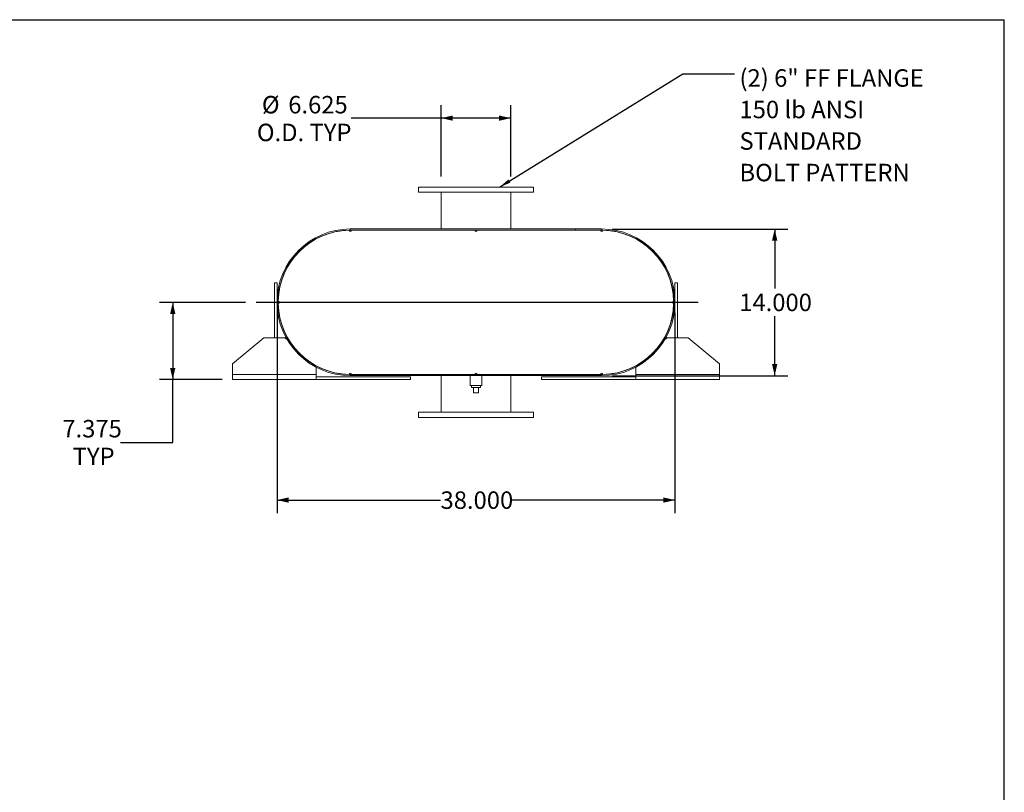
# Model space of a CAD drawing. Units: inches. Extents: x 0.5 to 10.5, y 0.5 to 7.9.
# Drawn here: x 5.8 to 10.5, y 4.2 to 7.9 of the extents above; entities that cross this region are included whole.
import ezdxf

# ---------------------------------------------------------------- set-up
doc = ezdxf.new("R2010")
doc.units = ezdxf.units.IN
doc.header["$MEASUREMENT"] = 0
doc.layers.add('FORMAT', color=7, linetype='Continuous')
doc.styles.add('SLDTEXTSTYLE0', font='TXT', dxfattribs={"width": 0.75})
doc.dimstyles.new('SLDDIMSTYLE0', dxfattribs={"dimtxt": 0.083333, "dimasz": 0.055, "dimexe": 0, "dimexo": 0.0625, "dimgap": 0.020833, "dimtad": 0, "dimtih": 1, "dimtoh": 1, "dimdec": 3, "dimlfac": 20, "dimrnd": 1e-09, "dimzin": 4, "dimdsep": 46, "dimtxsty": 'SLDTEXTSTYLE0', "dimsah": 1, "dimcen": 0.09, "dimadec": 0, "dimazin": 1, "dimtfac": 1, "dimtdec": 4, "dimtofl": 0, "dimtmove": 0, "dimatfit": 3, "dimfxl": 0, "dimfrac": 2, "dimtolj": 1, "dimtzin": 12, "dimarcsym": 0})
doc.dimstyles.new('SLDDIMSTYLE2', dxfattribs={"dimtxt": 0.18, "dimasz": 0.055, "dimexe": 0, "dimexo": 0.0625, "dimgap": 0, "dimtad": 0, "dimtih": 1, "dimtoh": 1, "dimdec": 0, "dimrnd": 1e-09, "dimzin": 0, "dimdsep": 46, "dimtxsty": 'Standard', "dimsah": 1, "dimcen": 0.09, "dimadec": 0, "dimazin": 0, "dimtfac": 0.055, "dimtdec": 0, "dimtofl": 0, "dimtmove": 0, "dimatfit": 3, "dimfxl": 0, "dimfrac": 2, "dimtolj": 1, "dimtzin": 0, "dimarcsym": 0})
doc.dimstyles.new('SLDDIMSTYLE3', dxfattribs={"dimtxt": 0.083333, "dimasz": 0.055, "dimexe": 0, "dimexo": 0.0625, "dimgap": 0.020833, "dimtad": 0, "dimtih": 1, "dimtoh": 1, "dimdec": 3, "dimlfac": 20, "dimrnd": 1e-09, "dimzin": 12, "dimdsep": 46, "dimtxsty": 'SLDTEXTSTYLE0', "dimsah": 1, "dimcen": 0.09, "dimadec": 0, "dimazin": 3, "dimtfac": 1, "dimtdec": 4, "dimtofl": 0, "dimtmove": 0, "dimatfit": 3, "dimfxl": 0, "dimfrac": 2, "dimtolj": 1, "dimtzin": 12, "dimarcsym": 0})

# ---------------------------------------------------------------- blocks, each defined once
blk = doc.blocks.new('_D_11')
at = {"layer": 'FORMAT'}
for p, q in [((6.8776, 6.526), (6.4673, 6.526)), ((6.5298, 6.526), (6.5298, 6.1573)), ((6.7651, 6.1573), (6.4673, 6.1573)), ((6.5298, 5.8572), (6.5298, 6.1573)), ((6.2798, 5.8572), (6.5298, 5.8572))]:
    blk.add_line(p, q, dxfattribs=at)
for points in [[(6.5298, 6.526), (6.5173, 6.471), (6.5423, 6.471)], [(6.5298, 6.1573), (6.5423, 6.2123), (6.5173, 6.2123)]]:
    blk.add_solid(points, dxfattribs=at)
at = {"layer": 'FORMAT', "char_height": 0.08333, "attachment_point": 1, "style": 'SLDTEXTSTYLE0'}
for s, insert in [('7.375', (6.0028, 5.9646)), ('TYP', (6.0519, 5.8322))]:
    blk.add_mtext(s, dxfattribs=dict(at, insert=insert))
blk = doc.blocks.new('_D_12')
at = {"layer": 'FORMAT'}
for p, q in [((8.6276, 6.876), (9.4662, 6.876)), ((9.4037, 6.876), (9.4037, 6.5923)), ((9.4037, 6.176), (9.4037, 6.4598)), ((8.6276, 6.176), (9.4662, 6.176))]:
    blk.add_line(p, q, dxfattribs=at)
for points in [[(9.4037, 6.876), (9.3912, 6.821), (9.4162, 6.821)], [(9.4037, 6.176), (9.4162, 6.231), (9.3912, 6.231)]]:
    blk.add_solid(points, dxfattribs=at)
at = {"layer": 'FORMAT', "insert": (9.2344, 6.5673), "char_height": 0.08333, "attachment_point": 1, "style": 'SLDTEXTSTYLE0'}
blk.add_mtext('14.000', dxfattribs=at)
blk = doc.blocks.new('_D_13')
at = {"layer": 'FORMAT'}
for p, q in [((7.0276, 6.476), (7.0276, 5.5198)), ((8.9276, 6.476), (8.9276, 5.5198)), ((7.0276, 5.5823), (7.8083, 5.5823)), ((8.9276, 5.5823), (8.1469, 5.5823))]:
    blk.add_line(p, q, dxfattribs=at)
for points in [[(7.0276, 5.5823), (7.0826, 5.5698), (7.0826, 5.5948)], [(8.9276, 5.5823), (8.8726, 5.5948), (8.8726, 5.5698)]]:
    blk.add_solid(points, dxfattribs=at)
at = {"layer": 'FORMAT', "insert": (7.8083, 5.6236), "char_height": 0.08333, "attachment_point": 1, "style": 'SLDTEXTSTYLE0'}
blk.add_mtext('38.000', dxfattribs=at)
blk = doc.blocks.new('_D_14')
at = {"layer": 'FORMAT'}
for p, q in [((7.812, 7.126), (7.812, 7.4677)), ((8.1432, 7.126), (8.1432, 7.4677)), ((7.812, 7.4052), (7.3819, 7.4052)), ((8.1432, 7.4052), (7.812, 7.4052))]:
    blk.add_line(p, q, dxfattribs=at)
for points in [[(7.812, 7.4052), (7.867, 7.3927), (7.867, 7.4177)], [(8.1432, 7.4052), (8.0882, 7.4177), (8.0882, 7.3927)]]:
    blk.add_solid(points, dxfattribs=at)
at = {"layer": 'FORMAT', "char_height": 0.08333, "attachment_point": 1, "style": 'SLDTEXTSTYLE0'}
for s, insert in [('%%c', (6.9554, 7.511)), ('6.625', (7.0812, 7.511)), ('O.D. TYP', (6.9316, 7.3786))]:
    blk.add_mtext(s, dxfattribs=dict(at, insert=insert))
blk = doc.blocks.new('SW_NOTE_8')
at = {"layer": 'FORMAT', "color": 0, "attachment_point": 1, "style": 'SLDTEXTSTYLE0'}
for s, insert, char_height in [('(2) 6" FF FLANGE', (0.0239, 0.0223), 0.083333), ('150 lb ANSI', (0.0239, -0.1281), 0.083333), ('STANDARD', (0.0239, -0.2786), 0.08333), ('BOLT PATTERN', (0.0239, -0.4291), 0.083333)]:
    blk.add_mtext(s, dxfattribs=dict(at, insert=insert, char_height=char_height))

msp = doc.modelspace()

# ---------------------------------------------------------------- linework, layer by layer
at = {"color": 7, "linetype": 'Continuous', "lineweight": 15}
for p, q in [((7.702612, 7.07605), (7.702612, 7.05105)), ((8.252612, 7.07605), (7.702612, 7.07605)), ((8.252612, 7.05105), (8.252612, 7.07605)), ((8.252612, 7.05105), (7.702612, 7.05105)), ((7.811987, 7.05105), (7.811987, 6.87605)), ((8.143237, 6.87605), (8.143237, 7.05105)), ((7.377612, 6.8698), (7.371362, 6.869743)), ((7.377612, 6.87605), (7.377612, 6.87082)), ((7.377612, 6.87605), (8.577612, 6.87605)), ((7.377612, 6.87082), (8.577612, 6.87082)), ((7.383862, 6.8698), (7.377612, 6.8698)), ((7.383862, 6.8698), (7.971362, 6.8698)), ((7.811987, 6.87082), (7.811987, 6.8698)), ((7.983862, 6.8698), (7.971362, 6.8698)), ((7.983862, 6.8698), (8.571362, 6.8698)), ((8.143237, 6.8698), (8.143237, 6.87082)), ((8.452612, 6.87082), (8.452612, 6.87605)), ((8.452612, 6.87605), (8.577612, 6.87605)), ((8.452612, 6.87082), (8.577612, 6.87082)), ((8.577612, 6.8698), (8.571362, 6.8698)), ((8.577612, 6.87082), (8.577612, 6.87605)), ((8.583862, 6.869743), (8.577612, 6.8698)), ((7.055255, 6.648329), (7.056209, 6.647968)), ((8.899016, 6.647968), (8.899969, 6.648329)), ((7.015112, 6.6198), (7.027612, 6.6198)), ((7.015112, 6.3573), (7.015112, 6.6198)), ((7.027612, 6.3573), (7.027612, 6.6198)), ((8.927612, 6.6198), (8.927612, 6.3573)), ((8.940112, 6.6198), (8.927612, 6.6198)), ((8.940112, 6.6198), (8.940112, 6.3573)), ((7.056209, 6.404132), (7.055255, 6.40377)), ((8.899969, 6.40377), (8.899016, 6.404132)), ((6.965112, 6.3573), (6.815112, 6.2323)), ((6.965112, 6.3573), (7.065112, 6.3573)), ((7.076297, 6.347979), (7.065112, 6.3573)), ((8.890112, 6.3573), (8.878927, 6.347979)), ((8.890112, 6.3573), (8.990112, 6.3573)), ((9.140112, 6.2323), (8.990112, 6.3573)), ((7.091807, 6.335055), (7.089083, 6.337324)), ((8.866141, 6.337324), (8.863418, 6.335055)), ((6.815112, 6.1823), (6.815112, 6.2323)), ((7.215112, 6.223134), (7.215112, 6.221977)), ((7.215112, 6.21606), (7.215112, 6.1823)), ((8.740112, 6.221977), (8.740112, 6.223134)), ((8.740112, 6.1823), (8.740112, 6.21606)), ((9.140112, 6.2323), (9.140112, 6.1823)), ((7.215112, 6.1823), (6.815112, 6.1823)), ((6.815112, 6.1573), (6.815112, 6.1823)), ((7.215112, 6.1823), (7.215112, 6.1573)), ((7.665112, 6.1698), (7.215112, 6.1698)), ((7.371362, 6.182357), (7.377612, 6.1823)), ((7.377612, 6.1823), (7.383862, 6.1823)), ((7.377612, 6.17605), (7.377612, 6.18128)), ((8.577612, 6.18128), (7.377612, 6.18128)), ((7.502612, 6.18128), (7.377612, 6.18128)), ((8.577612, 6.17605), (7.377612, 6.17605)), ((7.502612, 6.17605), (7.377612, 6.17605)), ((7.383862, 6.1823), (7.971362, 6.1823)), ((7.502612, 6.18128), (7.502612, 6.17605)), ((7.665112, 6.1573), (7.665112, 6.1698)), ((7.811987, 6.1823), (7.811987, 6.18128)), ((7.811987, 6.17605), (7.811987, 6.00105)), ((7.949487, 6.17605), (7.949487, 6.129175)), ((7.971362, 6.1823), (7.983862, 6.1823)), ((7.983862, 6.1823), (8.571362, 6.1823)), ((8.005737, 6.129175), (8.005737, 6.17605)), ((8.143237, 6.18128), (8.143237, 6.1823)), ((8.143237, 6.00105), (8.143237, 6.17605)), ((8.290112, 6.1573), (8.290112, 6.1698)), ((8.740112, 6.1698), (8.290112, 6.1698)), ((8.571362, 6.1823), (8.577612, 6.1823)), ((8.577612, 6.1823), (8.583862, 6.182357)), ((8.577612, 6.17605), (8.577612, 6.18128)), ((9.140112, 6.1823), (8.740112, 6.1823)), ((8.740112, 6.1573), (8.740112, 6.1823)), ((9.140112, 6.1823), (9.140112, 6.1573)), ((7.215112, 6.1573), (6.815112, 6.1573)), ((7.665112, 6.1573), (7.215112, 6.1573)), ((7.977612, 6.129175), (7.949487, 6.129175)), ((7.956737, 6.129175), (7.956737, 6.119175)), ((7.956737, 6.119175), (7.998487, 6.119175)), ((7.965112, 6.094175), (7.965112, 6.119175)), ((8.005737, 6.129175), (7.977612, 6.129175)), ((7.990112, 6.094175), (7.990112, 6.119175)), ((7.998487, 6.119175), (7.998487, 6.129175)), ((8.740112, 6.1573), (8.290112, 6.1573)), ((9.140112, 6.1573), (8.740112, 6.1573)), ((7.965112, 6.094175), (7.990112, 6.094175)), ((7.702612, 6.00105), (7.702612, 5.97605)), ((7.702612, 6.00105), (8.252612, 6.00105)), ((7.702612, 5.97605), (8.252612, 5.97605)), ((8.252612, 5.97605), (8.252612, 6.00105))]:
    msp.add_line(p, q, dxfattribs=at)
at = {"color": 7, "linetype": 'Continuous', "lineweight": 15, "flags": 128}
for points in [[(7.033919, 6.5323), (7.033862, 6.52605), (7.033919, 6.5198)], [(7.038103, 6.521459), (7.038072, 6.52605), (7.038103, 6.530641)], [(8.917121, 6.530641), (8.917152, 6.52605), (8.917121, 6.521459)], [(8.921305, 6.5198), (8.921362, 6.52605), (8.921305, 6.5323)]]:
    msp.add_lwpolyline(points, dxfattribs=at)
at = {"color": 7, "linetype": 'Continuous', "lineweight": 15}
for centre, radius, start, end in [((7.377612, 6.52605), 0.35, 90, 270), ((7.377612, 6.52605), 0.34477, 90, 270), ((7.377612, 6.52605), 0.34375, 91.041756, 178.958244), ((7.377612, 6.8698), 0.00625, 180.520878, 0), ((7.977612, 6.8698), 0.00625, 180, 0), ((8.577612, 6.8698), 0.00625, 180, 359.479122), ((8.577612, 6.52605), 0.35, 270, 90), ((8.577612, 6.52605), 0.34477, 270, 90), ((8.577612, 6.52605), 0.34375, 1.041756, 88.958244), ((7.033862, 6.52605), 0.00625, 270.520878, 89.479122), ((7.377612, 6.52605), 0.34375, 181.041756, 268.958244), ((8.577612, 6.52605), 0.34375, 271.041756, 358.958244), ((8.921362, 6.52605), 0.00625, 90.520878, 269.479122), ((7.377612, 6.1823), 0.00625, 0, 179.479122), ((7.977612, 6.1823), 0.00625, 0, 180), ((8.577612, 6.1823), 0.00625, 0.520878, 180)]:
    msp.add_arc(centre, radius, start, end, dxfattribs=at)
at = {"layer": 'FORMAT'}
for p, q in [((0.499997, 7.875002), (10.499997, 7.875002)), ((10.499997, 0.500002), (10.499997, 7.875002)), ((6.927612, 6.52605), (9.037609, 6.52605))]:
    msp.add_line(p, q, dxfattribs=at)

# ---------------------------------------------------------------- block references
msp.add_blockref('SW_NOTE_8', (9.211691, 7.616186), dxfattribs=at)

# ---------------------------------------------------------------- dimensions: what is measured, and where the dimension line sits
dim = msp.add_linear_dim(base=(8.143237, 7.405163), p1=(7.811987, 7.07605), p2=(8.143237, 7.07605), text='%%c<>\\PO.D. TYP', dimstyle='SLDDIMSTYLE3', dxfattribs=at)
dim.commit()
dim.dimension.update_dxf_attribs({"geometry": '_D_14', "text_midpoint": (7.156776, 7.405163), "dimtype": 160})
dim = msp.add_linear_dim(base=(9.403677, 6.17605), p1=(8.577612, 6.87605), p2=(8.577612, 6.17605), angle=90, dimstyle='SLDDIMSTYLE0', dxfattribs=at)
dim.commit()
dim.dimension.update_dxf_attribs({"geometry": '_D_12', "text_midpoint": (9.403677, 6.52605), "dimtype": 160})
dim = msp.add_linear_dim(base=(6.529831, 6.1573), p1=(6.927612, 6.52605), p2=(6.815112, 6.1573), angle=90, text='<>\\PTYP', dimstyle='SLDDIMSTYLE3', dxfattribs=at)
dim.commit()
dim.dimension.update_dxf_attribs({"geometry": '_D_11', "text_midpoint": (6.529831, 5.857178), "dimtype": 160})
dim = msp.add_linear_dim(base=(7.027612, 5.582349), p1=(8.927612, 6.52605), p2=(7.027612, 6.52605), dimstyle='SLDDIMSTYLE0', dxfattribs=at)
dim.commit()
dim.dimension.update_dxf_attribs({"geometry": '_D_13', "text_midpoint": (7.977612, 5.582349), "dimtype": 160})

# ---------------------------------------------------------------- leaders
msp.add_leader([(8.090375, 7.07605), (8.965628, 7.616186), (9.211691, 7.616186)], dimstyle='SLDDIMSTYLE2', dxfattribs=at)

doc.saveas('drawing.dxf')
